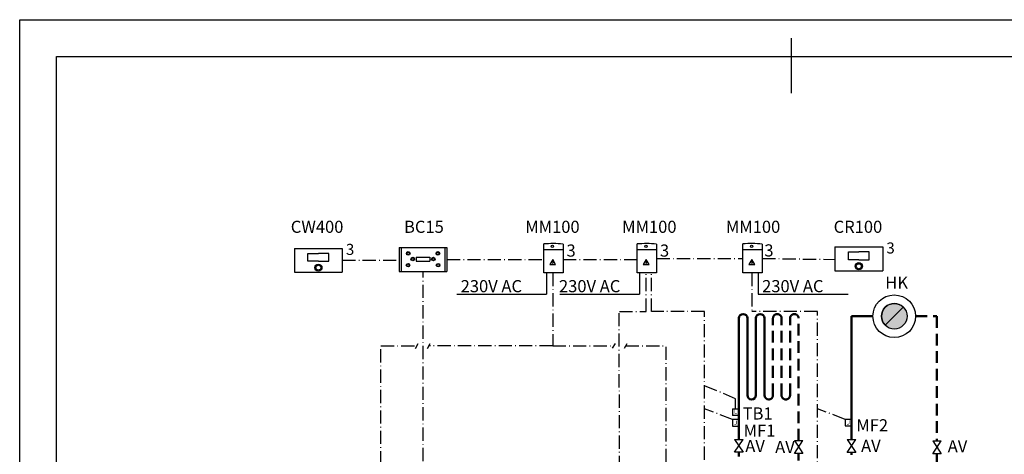
# Model space of a CAD drawing. Units: millimetres. Extents: x 0 to 420, y 0 to 297.
import ezdxf
from ezdxf.enums import TextEntityAlignment as Align

# ---------------------------------------------------------------- set-up
doc = ezdxf.new("R2010")
doc.units = ezdxf.units.MM
doc.linetypes.add('ACAD_ISO10W100', pattern=[18.5, 12, -3, 0.5, -3])
doc.linetypes.add('ČÁRKOVANÁ2', pattern=[9.524999999999999, 6.349999999999999, -3.174999999999999])
doc.layers.add('BÍLÁ', color=7, linetype='Continuous')
doc.layers.add('Popisky', color=7, linetype='Continuous')
for name, color, linetype, lineweight in [('BÍLÁ ČÁRKOVANÁ', 7, 'ACAD_ISO10W100', 30), ('STUDENÁ', 5, 'ACAD_ISO10W100', 50), ('TEPLÁ', 1, 'Continuous', 50)]:
    doc.layers.add(name, color=color, linetype=linetype, lineweight=lineweight)
doc.styles.add('GREEK', font='greeks.shx')
doc.styles.add('SIMPLEX', font='simplex.shx', dxfattribs={"width": 0.7, "height": 2.5})

msp = doc.modelspace()

# ---------------------------------------------------------------- hatches: boundary and pattern name
at = {"layer": 'BÍLÁ', "ltscale": 0.6}
for points in [[(145.1209652292084, 230.756115108599), (144.9945985961862, 230.756115108599), (145.0577819126973, 230.6466783942111)], [(170.557907679217, 230.756115466172), (170.4315410461948, 230.756115466172), (170.4947243627059, 230.6466787517841)], [(199.3255426046179, 230.7619922265548), (199.1991759715957, 230.7619922265548), (199.2623592881067, 230.652555512167)]]:
    msp.add_hatch(color=256, dxfattribs=at).paths.add_polyline_path(points)
at = {"layer": 'STUDENÁ', "ltscale": 0.5}
msp.add_hatch(color=256, dxfattribs=at).paths.add_polyline_path([(241.4967694541279, 216.3321514255506, 0.1989123673796573), (240.4760951652068, 218.7962771366294), (235.547843743049, 213.8680257144716, 0.6681786379192994)])
at = {"layer": 'TEPLÁ'}
msp.add_hatch(color=256, dxfattribs=at).paths.add_polyline_path([(240.4760951652068, 218.7962771366294, 0.6681786379193027), (234.5271694541279, 216.3321514255506, 0.1989123673796581), (235.547843743049, 213.8680257144716)])

# ---------------------------------------------------------------- linework, layer by layer
at = {"layer": 'BÍLÁ'}
for p, q in [((210, 277.0000002907988), (210, 292.0000002907988)), ((10, 287.0000002907988), (410, 287.0000002907988)), ((10, 10.00000029079876), (10, 287.0000002907988)), ((142.6121829468876, 228.148713341051), (142.6034284857971, 236.0075622707566)), ((147.8616036845944, 235.9801183622629), (147.8718461439751, 228.148713341051)), ((168.0491253968962, 228.148713698624), (168.0403709358058, 236.0075626283295)), ((173.2985461346031, 235.9801187198359), (173.3087885939838, 228.1487136986239)), ((196.8167603222971, 228.1545904590069), (196.8080058612066, 236.0134393887124)), ((202.0661810600039, 235.9859954802187), (202.0764235193846, 228.1545904590068)), ((142.6051247615068, 234.4848215322926), (147.863550343739, 234.4916988691544)), ((168.0420672115155, 234.4848218898655), (173.3004927937477, 234.4916992267274)), ((196.8097021369163, 234.4906986502484), (202.0681277191485, 234.4975759871103)), ((145.0577819126973, 228.148713341051), (142.6121775438008, 228.1535636730657)), ((143.3823735258208, 228.1520361544381), (143.3823735258208, 222.3120290816265)), ((147.8718413304594, 228.1523937648323), (145.0577819126973, 228.148713341051)), ((170.4947243627059, 228.1487136986239), (168.0491199938094, 228.1535640306387)), ((168.6423763684605, 228.1523874337927), (168.6423763684605, 222.3123803609811)), ((173.3087837804681, 228.1523941224052), (170.4947243627059, 228.1487136986239)), ((199.2623592881067, 228.1545904590068), (196.8167549192103, 228.1594407910216)), ((202.0764187058689, 228.1582708827881), (199.2623592881067, 228.1545904590068)), ((200.992477573064, 228.1568532287409), (200.992477573064, 222.3168461559293)), ((118.9525953890559, 222.3120296217507), (143.3823735258208, 222.3120296217507)), ((146.9569528143008, 222.3123809011053), (168.6423763684605, 222.3123809011053)), ((200.992477573064, 222.3168461559293), (225.422255709829, 222.3168461559293)), ((193.9742483370965, 191.126013994945), (195.7166483370966, 191.126013994945)), ((193.9742483370965, 191.126013994945), (193.9742483370965, 189.383613994945)), ((195.7166483370966, 189.383613994945), (193.9742483370965, 189.383613994945)), ((195.7166483370966, 188.222013994945), (193.9742483370965, 188.222013994945)), ((193.9742483370965, 188.222013994945), (193.9742483370965, 186.4796139949451)), ((226.3959694541279, 188.2970176750735), (224.6535694541278, 188.2970176750735)), ((224.6535694541278, 188.2970176750735), (224.6535694541278, 186.5546176750736)), ((193.9742483370965, 186.4796139949451), (195.7166483370966, 186.4796139949451)), ((224.6535694541278, 186.5546176750736), (226.3959694541279, 186.5546176750736)), ((194.5448235895309, 182.8335149828685), (196.8680235895309, 182.8335149828685)), ((194.5448235895309, 179.3487149828684), (196.8680235895309, 182.8335149828685)), ((194.5448235895309, 182.8335149828685), (196.8680235895309, 179.3487149828684)), ((210.8174483370965, 182.5314218082324), (213.1406483370965, 182.5314218082324)), ((210.8174483370965, 179.0466218082324), (213.1406483370965, 182.5314218082324)), ((210.8174483370965, 182.5314218082324), (213.1406483370965, 179.0466218082324)), ((225.2343694541279, 182.7988627630273), (227.5575694541279, 182.7988627630273)), ((225.2343694541279, 179.3140627630272), (227.5575694541279, 182.7988627630273)), ((225.2343694541279, 182.7988627630273), (227.5575694541279, 179.3140627630272)), ((248.4663694541281, 182.4405140750656), (250.7895694541281, 182.4405140750656)), ((248.4663694541281, 178.9557140750655), (250.7895694541281, 182.4405140750656)), ((248.4663694541281, 182.4405140750656), (250.7895694541281, 178.9557140750655)), ((196.8680235895309, 179.3487149828684), (194.5448235895309, 179.3487149828684)), ((213.1406483370965, 179.0466218082324), (210.8174483370965, 179.0466218082324)), ((227.5575694541279, 179.3140627630272), (225.2343694541279, 179.3140627630272)), ((250.7895694541281, 178.9557140750655), (248.4663694541281, 178.9557140750655))]:
    msp.add_line(p, q, dxfattribs=at)
at = {"layer": 'BÍLÁ', "ltscale": 0.6}
for p, q in [((74.7651639687184, 234.8037314962544), (74.76516396871837, 228.2917314962543)), ((74.7651639687184, 234.8037314962544), (87.78916396871826, 234.8037314962544)), ((87.78916396871826, 234.8037314962544), (87.78916396871826, 228.2917314962543)), ((103.2609453619131, 235.0361488912076), (103.2609453619131, 228.5241488912076)), ((103.2609453619131, 235.0361488912076), (116.2849453619129, 235.0361488912076)), ((103.8109453619131, 235.0361488912076), (103.8109453619131, 228.5241488912076)), ((113.8046987622365, 233.7701121126843), (113.8046987622365, 233.9170840803356)), ((115.734945361913, 235.0361488912076), (115.734945361913, 228.5241488912076)), ((116.2849453619129, 235.0361488912076), (116.2849453619129, 228.5241488912076)), ((221.8501504086606, 235.187656170802), (221.8501504086605, 228.675656170802)), ((221.8501504086606, 235.187656170802), (234.8741504086604, 235.187656170802)), ((234.8741504086604, 235.187656170802), (234.8741504086604, 228.675656170802)), ((105.681326825364, 230.5696188298498), (105.681326825364, 230.7165907975011)), ((106.9714517933775, 232.2378819843263), (106.9714517933775, 232.3848539519775)), ((107.9029453619131, 232.3939996383074), (107.9029453619131, 231.2939996383074)), ((107.9029453619131, 232.3939996383074), (111.6429453619131, 232.3939996383074)), ((107.9029446606514, 231.2939995066488), (111.6429446606514, 231.2939995066488)), ((111.6429453619131, 232.3939996383074), (111.6429453619131, 231.2939996383074)), ((112.5744389304486, 232.2378819843263), (112.5744389304486, 232.3848539519775)), ((113.8645638984621, 230.5696188298498), (113.8645638984621, 230.7165907975011)), ((145.1135866294713, 231.2279464805104), (144.9805144669958, 230.9491369245114)), ((144.9805144669958, 230.9491369245114), (145.1693913462452, 230.9491369245114)), ((145.1693913462452, 230.9491369245114), (145.0577819126973, 230.7561151085991)), ((170.5505290794799, 231.2279468380833), (170.4174569170044, 230.9491372820844)), ((170.4174569170044, 230.9491372820844), (170.6063337962538, 230.9491372820844)), ((170.6063337962538, 230.9491372820844), (170.4947243627059, 230.7561154661721)), ((199.3181640048807, 231.2338235984662), (199.1850918424053, 230.9550140424672)), ((199.1850918424053, 230.9550140424672), (199.3739687216547, 230.9550140424672)), ((199.3739687216547, 230.9550140424672), (199.2623592881067, 230.761992226555)), ((74.76516407903488, 228.2917321088938), (87.78916407903473, 228.2917321088938)), ((103.2609454722296, 228.524149503847), (116.2849454722294, 228.524149503847)), ((221.8501505189771, 228.6756567834414), (234.8741505189769, 228.6756567834414))]:
    msp.add_line(p, q, dxfattribs=at)
at = {"layer": 'BÍLÁ', "ltscale": 0.5}
msp.add_line((235.547843743049, 213.8680257144717), (240.4760951652068, 218.7962771366294), dxfattribs=at)
at = {"layer": 'BÍLÁ', "ltscale": 0.6}
msp.add_lwpolyline([(0, 297), (420.000000369364, 297), (420.000000369364, -6.835400654e-07), (0, -6.835400654e-07)], close=True, dxfattribs=at)
for points in [[(81.28060672367282, 231.297802699372), (78.43600715273072, 231.297802699372), (78.43600715273072, 233.4416120499824), (81.28757229910072, 233.4416120499824)], [(81.28800503562395, 231.2977882241346), (84.13262670679538, 231.2978703017204), (84.13473170825056, 233.4416631180471), (81.28942846241377, 233.4416084182885)], [(228.365593163615, 231.6817273739197), (225.5209935926729, 231.6817273739197), (225.5209935926729, 233.8255367245301), (228.3725587390429, 233.8255367245301)], [(228.3729914755661, 231.6817128986823), (231.2176131467376, 231.6817949762681), (231.2197181481928, 233.8255877925948), (228.3744149023559, 233.8255330928362)]]:
    msp.add_lwpolyline(points, dxfattribs=at)
at = {"layer": 'BÍLÁ'}
for points in [[(145.0577819126973, 231.7752361991734), (144.2726166820625, 230.4152901273775), (145.8429471433319, 230.4152901273775)], [(144.9945985961862, 230.7561151085991), (145.0577819126973, 230.6466783942113), (145.1209652292084, 230.7561151085991)], [(170.4947243627059, 231.7752365567464), (169.7095591320711, 230.4152904849504), (171.2798895933406, 230.4152904849504)], [(170.4315410461948, 230.7561154661721), (170.4947243627059, 230.6466787517843), (170.557907679217, 230.7561154661721)], [(199.2623592881067, 231.7811133171292), (198.477194057472, 230.4211672453333), (200.0475245187415, 230.4211672453333)], [(199.1991759715957, 230.761992226555), (199.2623592881067, 230.6525555121671), (199.3255426046179, 230.761992226555)]]:
    msp.add_lwpolyline(points, close=True, dxfattribs=at)
at = {"layer": 'BÍLÁ', "ltscale": 0.6}
for centre, radius in [((105.7411919615896, 233.427177521498), 0.4899065588376631), ((105.7411919615896, 233.427177521498), 0.3429345911863641), ((113.8046987622365, 233.427177521498), 0.4899065588376631), ((113.8046987622365, 233.427177521498), 0.3429345911863641), ((81.2771640790348, 229.5524693202783), 0.9813498683449926), ((105.681326825364, 230.2266842386635), 0.4899065588376631), ((105.681326825364, 230.2266842386635), 0.3429345911863641), ((106.9714517933775, 231.8949473931399), 0.4899065588376631), ((106.9714517933775, 231.8949473931399), 0.3429345911863641), ((112.5744389304486, 231.8949473931399), 0.4899065588376631), ((112.5744389304486, 231.8949473931399), 0.3429345911863641), ((113.8645638984621, 230.2266842386635), 0.4899065588376631), ((113.8645638984621, 230.2266842386635), 0.3429345911863641), ((228.362150518977, 229.9363939948259), 0.9813498683449926), ((228.362150518977, 229.9363939948259), 0.6869449078414948), ((81.2771640790348, 229.5524693202783), 0.6869449078414948)]:
    msp.add_circle(centre, radius, dxfattribs=at)
at = {"layer": 'BÍLÁ'}
for centre, radius in [((144.9924687623619, 235.387667097264), 0.3173207500857106), ((170.4294112123705, 235.3876674548369), 0.3173207500857106), ((199.1970461377713, 235.3935442152198), 0.3173207500857106), ((238.0119694541279, 216.3321514255506), 5.808000000000002), ((238.0119694541279, 216.3321514255506), 3.4848)]:
    msp.add_circle(centre, radius, dxfattribs=at)
for centre, radius, start, end in [((145.0577819126972, 202.5152673782281), 33.58210338725408, 85.21071146182292, 94.19120810428073), ((170.4947243627058, 202.5152677358011), 33.58210338725408, 85.210711461823, 94.19120810428068), ((199.2623592881066, 202.521144496184), 33.58210338725408, 85.21071146182298, 94.19120810428068), ((238.0119694541279, 216.3321514255506), 3.484799999999993, 45.00000000000012, 225)]:
    msp.add_arc(centre, radius, start, end, dxfattribs=at)
at = {"layer": 'BÍLÁ ČÁRKOVANÁ', "linetype": 'ACAD_ISO10W100', "ltscale": 0.3}
for p, q in [((87.78916396871826, 231.5477314962544), (103.2609453619131, 231.5477314962543)), ((116.2849453619129, 231.7801488912076), (142.6081377392261, 231.7800820309983)), ((147.8671099491941, 231.7700173864451), (168.0450801895061, 231.780082144919)), ((173.3036673642934, 232.0644162092299), (196.8123830917518, 232.0840149238596)), ((202.0713022896943, 232.0702929696128), (221.8501504086605, 231.775236406752)), ((109.8113121652551, 121.4083675430805), (109.811312165255, 228.524149503847)), ((145.0577819126973, 228.148713341051), (145.0577819126973, 208.248733980765)), ((170.4947243627059, 217.5966789877242), (170.4947243627059, 228.1487136986239)), ((171.9004109383727, 217.5985193705778), (171.901754071587, 228.1505539105146)), ((199.2623592881067, 228.1545904590068), (199.2623592881067, 217.5966788072038)), ((163.2077653507995, 152.5700988725504), (163.1817600493316, 217.5966685877338)), ((163.2077653507995, 217.5966789877243), (170.4947243627059, 217.5991041537316)), ((186.3589793289727, 217.5966789877243), (171.901754071587, 217.5985191996149)), ((186.3589793289727, 166.2234318373997), (186.3583950409391, 217.5966790620963)), ((217.0781004843276, 217.5966788072038), (199.2623592881067, 217.5966788072038)), ((217.0781004843276, 166.594334782924), (217.0781004843276, 217.5966788072038)), ((98.28901265942, 114.9957664822666), (98.28901265942, 208.2486972311904)), ((98.28901265942, 208.2486972311904), (108.059322947824, 208.2486972311904)), ((107.6755509008443, 207.5839845472968), (108.4430949948038, 208.9134099150841)), ((110.9507376900794, 207.5903297570896), (111.7182817840389, 208.9197551248768)), ((145.0577819126973, 208.248733980765), (111.3345097370591, 208.2550424409832)), ((145.0577819126973, 208.248733980765), (161.7288295703086, 208.2803266774471)), ((161.3450575233288, 207.6156139935535), (162.1126016172883, 208.9450393613407)), ((164.5666671061736, 207.6156139935535), (165.3342112001331, 208.9450393613407)), ((164.9321991012195, 208.248733980765), (175.9267179217986, 208.248733980765)), ((175.9267179217986, 148.9569632532766), (175.9267179217987, 208.248733980765)), ((194.8454483370966, 193.917696209044), (186.3589793289727, 197.4654257570829)), ((194.8454483370966, 191.126013994945), (194.8454483370966, 193.917696209044)), ((193.9742483370965, 188.222013994945), (186.3589793289727, 191.1842567210078)), ((224.6535694541278, 188.2970176750735), (217.0781004843276, 191.1842567210078))]:
    msp.add_line(p, q, dxfattribs=at)
at = {"layer": 'STUDENÁ', "linetype": 'ČÁRKOVANÁ2', "ltscale": 0.5}
for p, q in [((205.0094483370966, 194.8693570227436), (205.0094483370966, 215.7781570227436)), ((207.3326483370965, 194.8693570227436), (207.3326483370965, 215.7781570227436)), ((209.6558483370965, 194.8693570227436), (209.6558483370965, 215.7781570227436)), ((211.9790483370966, 182.5314218082324), (211.9790483370965, 215.7781570227436)), ((243.8199694541281, 216.3321514255506), (249.627969454128, 216.3321514255506)), ((249.627969454128, 216.3321514255506), (249.6279694541281, 182.4405140750656)), ((249.644502611451, 180.7229138110499), (249.6445026114509, 180.6733143390812)), ((211.9790483370966, 148.5128846950866), (211.9790483370965, 179.0466218082324)), ((249.6279694541282, 178.9557140750655), (249.6279694541282, 149.1884602468907))]:
    msp.add_line(p, q, dxfattribs=at)
at = {"layer": 'STUDENÁ', "ltscale": 0.5}
for centre, radius, start, end in [((206.1710483370966, 215.7781570227436), 1.161600000000008, 0, 180), ((210.8174483370965, 215.7781570227436), 1.161600000000008, 0, 180), ((203.8478483370966, 194.8693570227436), 1.1616, 270, 0), ((208.4942483370966, 194.8693570227436), 1.161600000000008, 180, 0)]:
    msp.add_arc(centre, radius, start, end, dxfattribs=at)
at = {"layer": 'TEPLÁ'}
for p, q in [((195.7166483370966, 182.8335149828685), (195.7166483370966, 215.7781570227436)), ((198.0398483370966, 194.8693570227436), (198.0398483370966, 215.7781570227436)), ((200.3630483370966, 194.8693570227436), (200.3630483370966, 215.7781570227436)), ((202.6862483370966, 194.8693570227436), (202.6862483370966, 215.7781570227436)), ((232.203969454128, 216.3321514255506), (226.3959694541279, 216.3321514255506)), ((226.3959694541279, 216.3321514255506), (226.3959694541279, 182.7988627630273)), ((195.7079121427, 178.1754218082325), (195.7053909607694, 179.3487149828684)), ((226.3959694541279, 179.3140627630272), (226.3959694541279, 178.6213284338853))]:
    msp.add_line(p, q, dxfattribs=at)
for centre, start, end in [((196.8782483370966, 215.7781570227436), 0, 180), ((201.5246483370966, 215.7781570227436), 0, 180), ((199.2014483370966, 194.8693570227436), 180, 0), ((203.8478483370966, 194.8693570227436), 180, 270)]:
    msp.add_arc(centre, 1.1616, start, end, dxfattribs=at)

# ---------------------------------------------------------------- texts
at = {"layer": 'BÍLÁ', "style": 'GREEK', "text_generation_flag": 2}
msp.add_text('J', height=1.1616, dxfattribs=at).set_placement((194.8308303237908, 190.3089678356436), align=Align.MIDDLE_CENTER)
at = {"layer": 'BÍLÁ', "style": 'GREEK'}
for p in [(194.844648725816, 187.3663361002434), (225.5239698428474, 187.4413397803719)]:
    msp.add_text('J', height=1.1616, dxfattribs=at).set_placement(p, align=Align.MIDDLE_CENTER)
at = {"layer": 'Popisky', "char_height": 3.3, "attachment_point": 1, "style": 'SIMPLEX'}
for s, insert, width, line_spacing_factor in [('{\\W1;CW400}', (73.77309049404244, 242.3195972463477), 23.99097664577037, 0.3), ('{\\W1;BC15}', (104.5968132828866, 242.3195972463477), 16.37056556113629, 0.3), ('{\\W1;MM100}', (137.5781056799906, 242.3195972463477), 24.76728363895821, 0.3), ('{\\W1;MM100}', (163.9480539828153, 242.3195972463477), 24.76728363895821, 0.3), ('{\\W1;MM100}', (192.1791949392152, 242.3195972463477), 24.76728363895821, 0.3), ('{\\W1;CR100}', (221.5130324321676, 242.3195972463477), 17.97244187979225, 0.3), ('{\\W1;3}', (148.8096941556864, 235.8536405073559), 13.68552321205202, 0.3), ('{\\W1;3}', (174.246636605695, 235.8536408649289), 13.68552321205202, 0.3), ('{\\W1;3}', (202.6518262092411, 235.8962383697383), 13.68552321205202, 0.3), ('{\\W1;230V AC}', (120.0102223660917, 226.1697672906114), 26.74000932785605, 0.6), ('{\\W1;230V AC}', (146.7658309209851, 226.170118569966), 26.74000932785605, 0.6), ('{\\W1;230V AC}', (202.0501045500998, 226.1745838247901), 26.74000932785605, 0.6), ('{\\W1;HK}', (235.5684191260656, 227.1180846764102), 6.744703039249941, 0.3), ('TB1', (196.7587258840012, 191.544158140128), 6.744703039249941, 0.3), ('MF2', (227.6899148537931, 188.3337017974377), 6.744703039249941, 0.3), ('MF1', (197.0105937367618, 186.8774073683656), 6.744703039249941, 0.3), ('AV', (197.4683773841229, 182.6883733073371), 6.744703039249941, 0.3), ('AV', (205.5984020792535, 182.4161710440705), 14.63969958147435, 0.3), ('AV', (228.984451212515, 182.7295939525565), 6.744703039249941, 0.3), ('AV', (252.5560674568176, 182.6276416748644), 6.744703039249941, 0.3)]:
    msp.add_mtext(s, dxfattribs=dict(at, insert=insert, width=width, line_spacing_factor=line_spacing_factor))
at = {"layer": 'Popisky', "ltscale": 1.1, "char_height": 3, "width": 13.68552321205202, "attachment_point": 1, "line_spacing_factor": 0.3, "style": 'SIMPLEX'}
for insert in [(88.7854339380991, 236.0270152625828), (235.8704203780413, 236.4109399371304)]:
    msp.add_mtext('{\\W1;3}', dxfattribs=dict(at, insert=insert))

doc.saveas('drawing.dxf')
